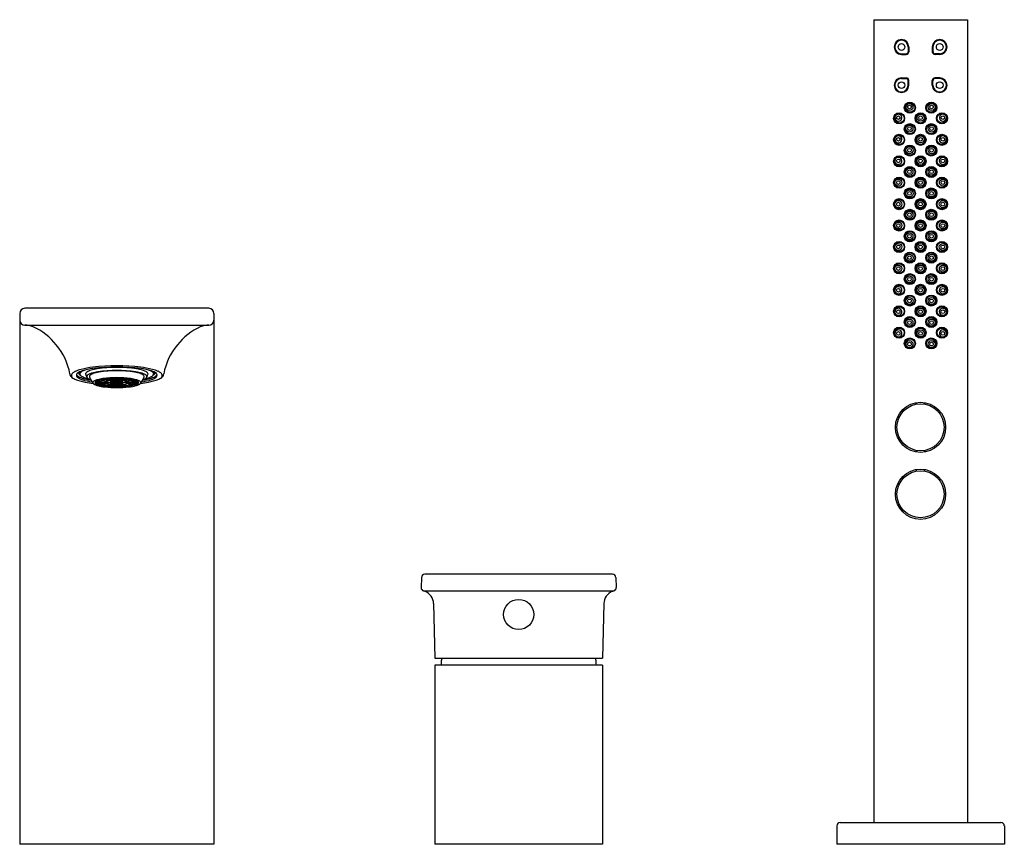
# Model space of a CAD drawing. Extents: x 4427.1 to 4438.7, y 238.6 to 248.3.
import ezdxf

# ---------------------------------------------------------------- set-up
doc = ezdxf.new("R2010")
doc.units = 0
doc.header["$LTSCALE"] = 0.64311
doc.layers.get('0').update_dxf_attribs({"color": 255, "linetype": 'CONTINUOUS'})
doc.layers.get('DEFPOINTS').update_dxf_attribs({"linetype": 'CONTINUOUS'})
doc.styles.get("Standard").update_dxf_attribs({"font": 'txt', "width": 0.8})

msp = doc.modelspace()

# ---------------------------------------------------------------- linework, layer by layer
for p, q in [((4437.117, 248.336), (4437.117, 238.901)), ((4437.117, 248.336), (4438.22, 248.336)), ((4438.22, 248.336), (4438.22, 238.901)), ((4437.444, 247.936), (4437.499, 247.936)), ((4437.523, 248.015), (4437.523, 247.96)), ((4437.531, 248.015), (4437.531, 247.96)), ((4437.806, 248.015), (4437.806, 247.96)), ((4437.814, 248.015), (4437.814, 247.96)), ((4437.893, 247.936), (4437.838, 247.936)), ((4437.444, 247.928), (4437.499, 247.928)), ((4437.893, 247.928), (4437.838, 247.928)), ((4437.444, 247.653), (4437.499, 247.653)), ((4437.444, 247.645), (4437.499, 247.645)), ((4437.523, 247.566), (4437.523, 247.621)), ((4437.531, 247.566), (4437.531, 247.621)), ((4437.806, 247.566), (4437.806, 247.621)), ((4437.814, 247.566), (4437.814, 247.621)), ((4437.893, 247.653), (4437.838, 247.653)), ((4437.893, 247.645), (4437.838, 247.645)), ((4429.302, 244.944), (4427.137, 244.944)), ((4427.078, 244.885), (4427.078, 238.645)), ((4429.361, 244.885), (4429.361, 238.645)), ((4427.137, 244.747), (4429.302, 244.747)), ((4427.786, 244.198), (4427.786, 244.172)), ((4428.083, 244.101), (4428.083, 244.116)), ((4428.116, 244.106), (4428.087, 244.116)), ((4428.094, 244.117), (4428.123, 244.107)), ((4428.123, 244.107), (4428.123, 244.12)), ((4428.145, 244.122), (4428.16, 244.11)), ((4428.175, 244.111), (4428.16, 244.122)), ((4428.175, 244.111), (4428.175, 244.123)), ((4428.216, 244.124), (4428.216, 244.112)), ((4428.223, 244.124), (4428.223, 244.112)), ((4428.264, 244.111), (4428.264, 244.123)), ((4428.264, 244.111), (4428.279, 244.122)), ((4428.294, 244.122), (4428.279, 244.11)), ((4428.317, 244.107), (4428.317, 244.12)), ((4428.345, 244.117), (4428.317, 244.107)), ((4428.323, 244.106), (4428.352, 244.116)), ((4428.356, 244.101), (4428.356, 244.116)), ((4428.653, 244.198), (4428.653, 244.172)), ((4427.962, 244.071), (4428.019, 244.071)), ((4427.962, 244.069), (4428.019, 244.069)), ((4427.969, 244.083), (4428.024, 244.079)), ((4427.969, 244.058), (4427.969, 244.069)), ((4427.969, 244.058), (4428.024, 244.061)), ((4427.973, 244.086), (4428.028, 244.083)), ((4427.973, 244.055), (4428.028, 244.058)), ((4427.994, 244.096), (4428.044, 244.09)), ((4427.994, 244.044), (4427.994, 244.056)), ((4427.994, 244.044), (4428.044, 244.05)), ((4427.998, 244.098), (4428.048, 244.092)), ((4427.998, 244.043), (4428.048, 244.049)), ((4428.019, 244.071), (4428.019, 244.08)), ((4428.025, 244.071), (4428.082, 244.071)), ((4428.025, 244.069), (4428.082, 244.069)), ((4428.028, 244.083), (4428.028, 244.092)), ((4428.032, 244.107), (4428.072, 244.099)), ((4428.032, 244.033), (4428.032, 244.047)), ((4428.032, 244.033), (4428.072, 244.042)), ((4428.043, 244.109), (4428.083, 244.101)), ((4428.043, 244.031), (4428.083, 244.04)), ((4428.048, 244.092), (4428.048, 244.104)), ((4428.049, 244.09), (4428.098, 244.084)), ((4428.049, 244.051), (4428.049, 244.069)), ((4428.049, 244.051), (4428.098, 244.057)), ((4428.053, 244.091), (4428.102, 244.085)), ((4428.053, 244.049), (4428.102, 244.055)), ((4428.082, 244.071), (4428.082, 244.086)), ((4428.087, 244.024), (4428.087, 244.039)), ((4428.116, 244.034), (4428.087, 244.024)), ((4428.088, 244.071), (4428.151, 244.071)), ((4428.088, 244.069), (4428.151, 244.069)), ((4428.094, 244.023), (4428.123, 244.034)), ((4428.102, 244.085), (4428.102, 244.103)), ((4428.147, 244.095), (4428.119, 244.105)), ((4428.119, 244.036), (4428.119, 244.051)), ((4428.147, 244.046), (4428.119, 244.036)), ((4428.126, 244.106), (4428.154, 244.095)), ((4428.126, 244.035), (4428.154, 244.045)), ((4428.145, 244.019), (4428.145, 244.031)), ((4428.145, 244.019), (4428.16, 244.03)), ((4428.15, 244.094), (4428.182, 244.082)), ((4428.15, 244.047), (4428.15, 244.069)), ((4428.15, 244.047), (4428.182, 244.058)), ((4428.151, 244.071), (4428.151, 244.093)), ((4428.154, 244.095), (4428.154, 244.108)), ((4428.157, 244.094), (4428.189, 244.083)), ((4428.157, 244.071), (4428.192, 244.071)), ((4428.157, 244.069), (4428.192, 244.069)), ((4428.157, 244.046), (4428.189, 244.057)), ((4428.175, 244.03), (4428.16, 244.018)), ((4428.185, 244.081), (4428.203, 244.075)), ((4428.185, 244.059), (4428.185, 244.069)), ((4428.185, 244.059), (4428.203, 244.066)), ((4428.189, 244.083), (4428.189, 244.097)), ((4428.192, 244.082), (4428.209, 244.076)), ((4428.192, 244.071), (4428.192, 244.078)), ((4428.192, 244.058), (4428.209, 244.065)), ((4428.209, 244.076), (4428.209, 244.083)), ((4428.216, 244.111), (4428.216, 244.099)), ((4428.216, 244.03), (4428.216, 244.042)), ((4428.216, 244.017), (4428.216, 244.028)), ((4428.223, 244.111), (4428.223, 244.099)), ((4428.223, 244.03), (4428.223, 244.042)), ((4428.223, 244.017), (4428.223, 244.028)), ((4428.23, 244.076), (4428.23, 244.083)), ((4428.248, 244.082), (4428.23, 244.076)), ((4428.248, 244.058), (4428.23, 244.065)), ((4428.254, 244.081), (4428.237, 244.075)), ((4428.254, 244.059), (4428.237, 244.066)), ((4428.247, 244.071), (4428.247, 244.078)), ((4428.282, 244.071), (4428.247, 244.071)), ((4428.282, 244.069), (4428.247, 244.069)), ((4428.251, 244.083), (4428.251, 244.097)), ((4428.282, 244.094), (4428.251, 244.083)), ((4428.282, 244.046), (4428.251, 244.057)), ((4428.254, 244.059), (4428.254, 244.069)), ((4428.289, 244.094), (4428.257, 244.082)), ((4428.289, 244.047), (4428.257, 244.058)), ((4428.264, 244.03), (4428.279, 244.018)), ((4428.294, 244.019), (4428.279, 244.03)), ((4428.285, 244.095), (4428.285, 244.108)), ((4428.314, 244.106), (4428.285, 244.095)), ((4428.314, 244.035), (4428.285, 244.045)), ((4428.288, 244.071), (4428.288, 244.093)), ((4428.351, 244.071), (4428.288, 244.071)), ((4428.351, 244.069), (4428.288, 244.069)), ((4428.289, 244.047), (4428.289, 244.069)), ((4428.292, 244.095), (4428.32, 244.105)), ((4428.292, 244.046), (4428.32, 244.036)), ((4428.294, 244.019), (4428.294, 244.031)), ((4428.345, 244.023), (4428.317, 244.034)), ((4428.32, 244.036), (4428.32, 244.051)), ((4428.323, 244.034), (4428.352, 244.024)), ((4428.337, 244.085), (4428.337, 244.103)), ((4428.386, 244.091), (4428.337, 244.085)), ((4428.386, 244.049), (4428.337, 244.055)), ((4428.39, 244.09), (4428.341, 244.084)), ((4428.39, 244.051), (4428.341, 244.057)), ((4428.352, 244.024), (4428.352, 244.039)), ((4428.396, 244.109), (4428.356, 244.101)), ((4428.396, 244.031), (4428.356, 244.04)), ((4428.357, 244.071), (4428.357, 244.086)), ((4428.414, 244.071), (4428.357, 244.071)), ((4428.414, 244.069), (4428.357, 244.069)), ((4428.407, 244.107), (4428.367, 244.099)), ((4428.407, 244.033), (4428.367, 244.042)), ((4428.39, 244.051), (4428.39, 244.069)), ((4428.391, 244.092), (4428.391, 244.104)), ((4428.441, 244.098), (4428.391, 244.092)), ((4428.441, 244.043), (4428.391, 244.049)), ((4428.445, 244.096), (4428.395, 244.09)), ((4428.445, 244.044), (4428.395, 244.05)), ((4428.407, 244.033), (4428.407, 244.047)), ((4428.411, 244.083), (4428.411, 244.092)), ((4428.466, 244.086), (4428.411, 244.083)), ((4428.466, 244.055), (4428.411, 244.058)), ((4428.471, 244.083), (4428.415, 244.079)), ((4428.471, 244.058), (4428.415, 244.061)), ((4428.42, 244.071), (4428.42, 244.08)), ((4428.477, 244.071), (4428.42, 244.071)), ((4428.477, 244.069), (4428.42, 244.069)), ((4428.445, 244.044), (4428.445, 244.056)), ((4428.471, 244.058), (4428.471, 244.069)), ((4437.621, 243.82), (4437.621, 243.838)), ((4437.716, 243.82), (4437.716, 243.838)), ((4437.621, 243.273), (4437.621, 243.255)), ((4437.716, 243.273), (4437.716, 243.255)), ((4437.621, 243.032), (4437.621, 243.051)), ((4437.716, 243.032), (4437.716, 243.051)), ((4434.048, 241.818), (4431.84, 241.818)), ((4431.801, 241.78), (4431.797, 241.662)), ((4434.087, 241.78), (4434.091, 241.662)), ((4434.052, 241.621), (4431.836, 241.621)), ((4431.943, 241.475), (4431.96, 240.834)), ((4433.945, 241.475), (4433.928, 240.834)), ((4431.96, 240.834), (4433.928, 240.834)), ((4433.928, 240.751), (4431.96, 240.751)), ((4431.96, 240.751), (4431.96, 238.645)), ((4432.031, 240.753), (4432.031, 240.751)), ((4433.857, 240.753), (4433.857, 240.751)), ((4433.928, 240.751), (4433.928, 238.645)), ((4436.684, 238.862), (4436.684, 238.645)), ((4436.723, 238.901), (4438.613, 238.901)), ((4438.653, 238.862), (4438.653, 238.645)), ((4429.361, 238.645), (4427.078, 238.645)), ((4433.928, 238.645), (4431.96, 238.645)), ((4438.653, 238.645), (4436.684, 238.645))]:
    msp.add_line(p, q)
for centre, radius in [((4437.444, 248.015), 0.0394), ((4437.893, 248.015), 0.0394), ((4437.444, 247.566), 0.0394), ((4437.893, 247.566), 0.0394), ((4437.542, 247.302), 0.065), ((4437.545, 247.303), 0.0552), ((4437.794, 247.302), 0.065), ((4437.792, 247.303), 0.0552), ((4437.416, 247.176), 0.065), ((4437.538, 247.31), 0.041), ((4437.538, 247.31), 0.0217), ((4437.668, 247.176), 0.065), ((4437.798, 247.31), 0.041), ((4437.798, 247.31), 0.0217), ((4437.92, 247.176), 0.065), ((4437.42, 247.177), 0.0554), ((4437.407, 247.184), 0.0212), ((4437.668, 247.177), 0.0554), ((4437.668, 247.184), 0.0412), ((4437.668, 247.184), 0.0216), ((4437.917, 247.177), 0.0554), ((4437.93, 247.184), 0.0212), ((4437.542, 247.05), 0.065), ((4437.545, 247.051), 0.0554), ((4437.538, 247.056), 0.0411), ((4437.538, 247.056), 0.0215), ((4437.794, 247.05), 0.065), ((4437.791, 247.051), 0.0554), ((4437.798, 247.056), 0.0411), ((4437.798, 247.056), 0.0215), ((4437.416, 246.924), 0.065), ((4437.42, 246.925), 0.0552), ((4437.407, 246.93), 0.0217), ((4437.668, 246.924), 0.065), ((4437.668, 246.925), 0.0553), ((4437.668, 246.93), 0.0412), ((4437.668, 246.93), 0.0216), ((4437.92, 246.924), 0.065), ((4437.917, 246.925), 0.0552), ((4437.93, 246.93), 0.0217), ((4437.542, 246.798), 0.065), ((4437.545, 246.798), 0.0552), ((4437.538, 246.802), 0.0413), ((4437.538, 246.802), 0.0217), ((4437.794, 246.798), 0.065), ((4437.792, 246.798), 0.0552), ((4437.798, 246.802), 0.0413), ((4437.798, 246.802), 0.0217), ((4437.416, 246.672), 0.065), ((4437.42, 246.672), 0.0552), ((4437.407, 246.676), 0.0217), ((4437.668, 246.672), 0.065), ((4437.668, 246.672), 0.0552), ((4437.668, 246.676), 0.0413), ((4437.668, 246.676), 0.0216), ((4437.92, 246.672), 0.065), ((4437.917, 246.672), 0.0552), ((4437.93, 246.676), 0.0217), ((4437.542, 246.546), 0.065), ((4437.545, 246.546), 0.0553), ((4437.538, 246.548), 0.0412), ((4437.538, 246.548), 0.0216), ((4437.794, 246.546), 0.065), ((4437.791, 246.546), 0.0553), ((4437.798, 246.548), 0.0412), ((4437.798, 246.548), 0.0216), ((4437.416, 246.42), 0.065), ((4437.42, 246.42), 0.0552), ((4437.407, 246.422), 0.0407), ((4437.407, 246.422), 0.0213), ((4437.668, 246.42), 0.065), ((4437.668, 246.42), 0.0551), ((4437.668, 246.422), 0.0413), ((4437.668, 246.422), 0.0216), ((4437.92, 246.42), 0.065), ((4437.917, 246.42), 0.0552), ((4437.93, 246.422), 0.0407), ((4437.93, 246.422), 0.0213), ((4437.542, 246.294), 0.065), ((4437.545, 246.293), 0.0551), ((4437.538, 246.294), 0.0413), ((4437.538, 246.294), 0.0216), ((4437.794, 246.294), 0.065), ((4437.792, 246.293), 0.0551), ((4437.798, 246.294), 0.0413), ((4437.798, 246.294), 0.0216), ((4437.416, 246.168), 0.065), ((4437.42, 246.167), 0.0554), ((4437.407, 246.168), 0.0413), ((4437.668, 246.168), 0.065), ((4437.668, 246.167), 0.0551), ((4437.668, 246.168), 0.0413), ((4437.92, 246.168), 0.065), ((4437.917, 246.167), 0.0554), ((4437.93, 246.168), 0.0413), ((4437.407, 246.168), 0.0217), ((4437.542, 246.043), 0.065), ((4437.545, 246.043), 0.0552), ((4437.538, 246.043), 0.0412), ((4437.668, 246.168), 0.0216), ((4437.794, 246.043), 0.065), ((4437.792, 246.043), 0.0552), ((4437.798, 246.043), 0.0412), ((4437.93, 246.168), 0.0217), ((4437.416, 245.917), 0.065), ((4437.42, 245.917), 0.0554), ((4437.538, 246.043), 0.0216), ((4437.668, 245.917), 0.065), ((4437.668, 245.917), 0.0551), ((4437.798, 246.043), 0.0216), ((4437.92, 245.917), 0.065), ((4437.917, 245.917), 0.0554), ((4437.407, 245.917), 0.0407), ((4437.407, 245.917), 0.0217), ((4437.542, 245.791), 0.065), ((4437.668, 245.917), 0.0413), ((4437.668, 245.917), 0.0217), ((4437.794, 245.791), 0.065), ((4437.93, 245.917), 0.0407), ((4437.93, 245.917), 0.0217), ((4437.545, 245.791), 0.0552), ((4437.538, 245.791), 0.0412), ((4437.538, 245.791), 0.0216), ((4437.792, 245.791), 0.0552), ((4437.798, 245.791), 0.0412), ((4437.798, 245.791), 0.0216), ((4437.416, 245.665), 0.065), ((4437.42, 245.666), 0.0554), ((4437.407, 245.665), 0.0413), ((4437.407, 245.665), 0.0217), ((4437.668, 245.665), 0.065), ((4437.668, 245.666), 0.0551), ((4437.668, 245.665), 0.0413), ((4437.668, 245.665), 0.0216), ((4437.92, 245.665), 0.065), ((4437.917, 245.666), 0.0554), ((4437.93, 245.665), 0.0413), ((4437.93, 245.665), 0.0217), ((4437.542, 245.539), 0.065), ((4437.545, 245.54), 0.0551), ((4437.538, 245.539), 0.0413), ((4437.538, 245.539), 0.0216), ((4437.794, 245.539), 0.065), ((4437.792, 245.54), 0.0551), ((4437.798, 245.539), 0.0413), ((4437.798, 245.539), 0.0216), ((4437.416, 245.413), 0.065), ((4437.42, 245.413), 0.0552), ((4437.407, 245.411), 0.0407), ((4437.407, 245.411), 0.0213), ((4437.668, 245.413), 0.065), ((4437.668, 245.413), 0.0551), ((4437.668, 245.411), 0.0413), ((4437.668, 245.411), 0.0216), ((4437.92, 245.413), 0.065), ((4437.917, 245.413), 0.0552), ((4437.93, 245.411), 0.0407), ((4437.93, 245.411), 0.0213), ((4437.542, 245.287), 0.065), ((4437.545, 245.287), 0.0553), ((4437.538, 245.285), 0.0412), ((4437.538, 245.285), 0.0216), ((4437.794, 245.287), 0.065), ((4437.791, 245.287), 0.0553), ((4437.798, 245.285), 0.0412), ((4437.798, 245.285), 0.0216), ((4437.416, 245.161), 0.065), ((4437.42, 245.161), 0.0552), ((4437.407, 245.157), 0.0217), ((4437.668, 245.161), 0.065), ((4437.668, 245.161), 0.0552), ((4437.668, 245.157), 0.0413), ((4437.668, 245.157), 0.0216), ((4437.92, 245.161), 0.065), ((4437.917, 245.161), 0.0552), ((4437.93, 245.157), 0.0217), ((4437.542, 245.035), 0.065), ((4437.545, 245.035), 0.0552), ((4437.538, 245.031), 0.0413), ((4437.538, 245.031), 0.0217), ((4437.794, 245.035), 0.065), ((4437.792, 245.035), 0.0552), ((4437.798, 245.031), 0.0413), ((4437.798, 245.031), 0.0217), ((4437.416, 244.909), 0.065), ((4437.42, 244.908), 0.0552), ((4437.407, 244.903), 0.0217), ((4437.668, 244.909), 0.065), ((4437.668, 244.908), 0.0553), ((4437.668, 244.903), 0.0412), ((4437.668, 244.903), 0.0216), ((4437.92, 244.909), 0.065), ((4437.917, 244.908), 0.0552), ((4437.93, 244.903), 0.0217), ((4437.542, 244.783), 0.065), ((4437.545, 244.782), 0.0554), ((4437.538, 244.777), 0.0411), ((4437.794, 244.783), 0.065), ((4437.791, 244.782), 0.0554), ((4437.798, 244.777), 0.0411), ((4437.416, 244.657), 0.065), ((4437.42, 244.656), 0.0554), ((4437.538, 244.777), 0.0215), ((4437.668, 244.657), 0.065), ((4437.668, 244.656), 0.0554), ((4437.798, 244.777), 0.0215), ((4437.92, 244.657), 0.065), ((4437.917, 244.656), 0.0554), ((4437.407, 244.649), 0.0212), ((4437.542, 244.531), 0.065), ((4437.545, 244.53), 0.0552), ((4437.668, 244.649), 0.0412), ((4437.668, 244.649), 0.0216), ((4437.794, 244.531), 0.065), ((4437.792, 244.53), 0.0552), ((4437.93, 244.649), 0.0212), ((4437.538, 244.523), 0.041), ((4437.538, 244.523), 0.0217), ((4437.798, 244.523), 0.041), ((4437.798, 244.523), 0.0217), ((4437.668, 243.546), 0.295), ((4437.668, 243.546), 0.277), ((4437.668, 242.759), 0.295), ((4437.668, 242.759), 0.277), ((4432.944, 241.346), 0.177)]:
    msp.add_circle(centre, radius)
for centre, radius, start, end in [((4437.444, 248.015), 0.0866, 0, 270), ((4437.444, 248.015), 0.0787, 0, 270), ((4437.893, 248.015), 0.0866, 270, 180), ((4437.893, 248.015), 0.0787, 270, 180), ((4437.499, 247.96), 0.0236, 270, 360), ((4437.499, 247.96), 0.0315, 270, 0), ((4437.838, 247.96), 0.0315, 180, 270), ((4437.838, 247.96), 0.0236, 180, 270), ((4437.444, 247.566), 0.0866, 90, 0), ((4437.444, 247.566), 0.0787, 90, 0), ((4437.499, 247.621), 0.0315, 360, 90), ((4437.499, 247.621), 0.0236, 0, 90), ((4437.893, 247.566), 0.0866, 180, 90), ((4437.838, 247.621), 0.0315, 90, 180), ((4437.893, 247.566), 0.0787, 180, 90), ((4437.838, 247.621), 0.0236, 90, 180), ((4437.407, 247.184), 0.0413, 178.5194, 125.9399), ((4437.93, 247.184), 0.0413, 54.0601, 1.4806), ((4437.407, 246.93), 0.0413, 178.4071, 135.9807), ((4437.93, 246.93), 0.0413, 44.0193, 1.5929), ((4437.407, 246.676), 0.0413, 175.4706, 149.5486), ((4437.93, 246.676), 0.0413, 30.4514, 4.5294), ((4437.407, 245.157), 0.0413, 210.4514, 184.5294), ((4437.93, 245.157), 0.0413, 355.4706, 329.5486), ((4427.137, 244.885), 0.0591, 90, 180), ((4429.302, 244.885), 0.0591, 0, 90), ((4437.407, 244.903), 0.0413, 224.0193, 181.5929), ((4437.93, 244.903), 0.0413, 358.4071, 315.9807), ((4427.137, 244.806), 0.0591, 180, 270), ((4427.126, 244.444), 0.304, 68.4286, 87.9871), ((4426.933, 244.061), 0.732, 38.2783, 65.3971), ((4429.506, 244.061), 0.732, 114.6029, 141.7217), ((4429.313, 244.444), 0.304, 92.0129, 111.5714), ((4429.302, 244.806), 0.0591, 270, 0), ((4437.407, 244.649), 0.0413, 234.0601, 181.4806), ((4437.93, 244.649), 0.0413, 358.5194, 305.9399), ((4426.98, 244.06), 0.696, 9.3109, 40.679), ((4429.459, 244.06), 0.696, 139.321, 170.6891), ((4428.076, 243.12), 1.14, 96.9115, 104.0128), ((4428.042, 243.488), 0.756, 97.9226, 107.6499), ((4428.088, 243.623), 0.617, 99.3098, 106.0468), ((4428.22, 242.177), 2.078, 82.201, 97.799), ((4428.22, 241.872), 2.397, 83.2699, 96.7301), ((4428.22, 242.673), 1.576, 81.5568, 98.4432), ((4428.351, 243.623), 0.617, 73.9532, 80.6902), ((4428.363, 243.12), 1.14, 75.9872, 83.0885), ((4428.397, 243.488), 0.756, 72.3501, 82.0774), ((4427.727, 244.182), 0.0609, 188.5893, 221.978), ((4427.787, 244.249), 0.151, 225.5551, 245.5899), ((4427.723, 244.155), 0.0367, 125.0319, 235.5801), ((4427.795, 244.064), 0.153, 114.0262, 127.6521), ((4427.907, 243.801), 0.438, 104.1993, 113.4422), ((4427.772, 244.157), 0.0276, 127.1663, 232.8337), ((4427.772, 244.176), 0.0276, 200.4417, 232.8337), ((4427.867, 244.031), 0.186, 107.1706, 127.1663), ((4427.867, 244.302), 0.186, 232.8337, 252.8294), ((4427.867, 244.283), 0.186, 232.8337, 252.8294), ((4427.807, 244.198), 0.0411, 195.5403, 232.0957), ((4427.84, 244.24), 0.0943, 231.6981, 239.036), ((4427.807, 244.172), 0.0209, 141.3804, 218.6196), ((4427.86, 244.124), 0.0927, 113.5353, 138.2149), ((4427.841, 244.199), 0.0639, 218.0205, 242.1583), ((4427.93, 244.36), 0.247, 241.4984, 253.5027), ((4428.042, 244.845), 0.756, 252.3501, 260.2281), ((4427.934, 243.968), 0.265, 108.704, 114.8502), ((4427.89, 244.16), 0.0403, 123.7913, 155.901), ((4427.869, 244.172), 0.0163, 163.6584, 201.4643), ((4428.432, 244.385), 0.618, 200.7315, 203.8974), ((4428.011, 244.613), 0.514, 252.8428, 256.6435), ((4427.884, 244.141), 0.0185, 135.5156, 224.4844), ((4427.97, 244.026), 0.197, 105.5901, 121.4684), ((4427.916, 244.113), 0.0615, 118.6691, 137.0696), ((4427.916, 244.171), 0.0626, 223.1141, 240.9803), ((4427.98, 243.993), 0.197, 106.7715, 118.4329), ((4427.969, 244.266), 0.171, 240.9803, 250.0071), ((4427.912, 244.142), 0.0153, 142.4416, 197.2454), ((4428.094, 244.2), 0.206, 197.7539, 223.1026), ((4427.937, 244.123), 0.0465, 121.3802, 142.4416), ((4427.984, 244.045), 0.137, 108.2773, 121.3802), ((4428.086, 243.642), 0.564, 99.1939, 106.7715), ((4428.089, 243.729), 0.471, 99.5123, 108.2773), ((4428.134, 243.576), 0.547, 98.11, 104.89), ((4428.22, 242.694), 1.521, 81.5422, 98.4578), ((4428.22, 242.832), 1.377, 81.279, 98.721), ((4428.166, 243.468), 0.653, 96.9536, 100.8948), ((4428.22, 242.894), 1.235, 82.4283, 97.5717), ((4428.205, 243.147), 0.977, 93.5209, 96.5356), ((4428.219, 242.914), 1.21, 90.1689, 92.7822), ((4428.22, 242.914), 1.21, 87.2178, 89.8311), ((4428.234, 243.147), 0.977, 83.4644, 86.4791), ((4428.273, 243.468), 0.653, 79.1052, 83.0464), ((4428.305, 243.576), 0.547, 75.1101, 81.8899), ((4428.351, 243.729), 0.471, 71.7227, 80.4877), ((4428.353, 243.642), 0.564, 73.2285, 80.8061), ((4428.345, 244.2), 0.206, 316.8974, 342.2461), ((4428.455, 244.045), 0.137, 58.6198, 71.7227), ((4428.459, 243.993), 0.197, 61.5671, 73.2285), ((4428.469, 244.026), 0.197, 58.5316, 74.4099), ((4428.397, 244.845), 0.756, 279.7719, 287.6499), ((4428.502, 244.123), 0.0465, 37.5584, 58.6198), ((4428.47, 244.266), 0.171, 289.9929, 299.0197), ((4428.527, 244.142), 0.0153, 342.7546, 37.5584), ((4428.428, 244.613), 0.514, 283.3565, 287.1572), ((4428.523, 244.113), 0.0615, 42.9304, 61.3309), ((4428.523, 244.171), 0.0626, 299.0197, 316.8859), ((4428.555, 244.141), 0.0185, 315.5156, 44.4844), ((4428.549, 244.16), 0.0403, 24.099, 56.2087), ((4428.007, 244.385), 0.618, 336.1026, 339.2685), ((4428.509, 244.36), 0.247, 286.4973, 298.5016), ((4428.57, 244.172), 0.0163, 338.5357, 16.3416), ((4428.505, 243.968), 0.265, 65.1498, 71.296), ((4428.579, 244.124), 0.0927, 41.7851, 66.4647), ((4428.572, 244.031), 0.186, 52.8337, 72.8294), ((4428.572, 244.302), 0.186, 287.1706, 307.1663), ((4428.572, 244.283), 0.186, 287.1706, 307.1663), ((4428.598, 244.199), 0.0639, 297.8417, 321.9795), ((4428.532, 243.801), 0.438, 66.5578, 75.8007), ((4428.632, 244.172), 0.0209, 321.3804, 38.6196), ((4428.599, 244.24), 0.0943, 300.964, 308.3019), ((4428.632, 244.198), 0.0411, 307.9043, 344.4597), ((4428.667, 244.157), 0.0276, 307.1663, 52.8337), ((4428.667, 244.176), 0.0276, 307.1663, 339.5583), ((4428.644, 244.064), 0.153, 52.3479, 65.9738), ((4428.652, 244.249), 0.151, 294.4101, 314.4449), ((4428.716, 244.155), 0.0367, 304.4199, 54.9681), ((4428.712, 244.182), 0.0609, 318.022, 351.4107), ((4427.944, 244.631), 0.563, 247.1753, 260.2909), ((4428.042, 244.826), 0.756, 252.3501, 261.2796), ((4428.108, 245.413), 1.362, 259.0368, 262.9891), ((4427.953, 244.07), 0.015, 137.3914, 217.485), ((4427.979, 244.046), 0.0501, 116.618, 137.3914), ((4427.984, 244.101), 0.0588, 225.7294, 244.1833), ((4428.043, 243.919), 0.192, 104.89, 116.618), ((4428.044, 244.225), 0.196, 244.1833, 255.7185), ((4427.979, 244.068), 0.018, 127.3921, 171.0274), ((4427.979, 244.072), 0.018, 188.9726, 232.6079), ((4428.028, 244), 0.103, 109.4068, 122.9229), ((4428.028, 244.141), 0.103, 237.0771, 250.5932), ((4428.148, 244.635), 0.619, 255.7185, 263.4601), ((4428.095, 243.81), 0.304, 102.1098, 108.6728), ((4428.095, 244.33), 0.304, 251.3272, 257.8902), ((4428.032, 244.069), 0.0137, 128.9314, 170.3894), ((4428.032, 244.072), 0.0137, 189.6106, 231.0686), ((4428.036, 244.07), 0.011, 140.7519, 172.7419), ((4428.036, 244.071), 0.011, 187.2581, 219.2481), ((4428.051, 244.057), 0.0308, 121.4301, 139.645), ((4428.051, 244.084), 0.0308, 220.355, 238.5699), ((4428.071, 244.014), 0.0807, 109.7203, 122.336), ((4428.071, 244.126), 0.0807, 237.664, 250.2797), ((4428.079, 244.008), 0.0875, 110.2797, 120.7049), ((4428.079, 244.133), 0.0875, 239.2951, 249.7203), ((4428.166, 244.672), 0.653, 259.1052, 263.0464), ((4428.122, 243.869), 0.235, 102.3574, 108.558), ((4428.122, 244.271), 0.235, 251.442, 257.6426), ((4428.157, 243.754), 0.353, 96.2695, 107.2208), ((4428.157, 244.386), 0.353, 252.7792, 263.7305), ((4428.22, 245.278), 1.266, 263.5718, 276.4282), ((4428.091, 244.069), 0.00936, 133.8586, 168.385), ((4428.091, 244.071), 0.00936, 191.615, 226.1414), ((4428.178, 243.599), 0.511, 97.0384, 100.7308), ((4428.178, 244.541), 0.511, 259.2692, 262.9616), ((4428.101, 244.059), 0.0236, 121.9741, 134.5738), ((4428.101, 244.081), 0.0236, 225.4262, 238.0259), ((4428.098, 244.068), 0.0108, 134.2165, 165.1389), ((4428.098, 244.072), 0.0108, 194.8611, 225.7835), ((4428.119, 244.029), 0.059, 110.5895, 121.1201), ((4428.119, 244.112), 0.059, 238.8799, 249.4105), ((4428.106, 244.06), 0.0217, 116.2537, 134.2165), ((4428.106, 244.08), 0.0217, 225.7835, 243.7463), ((4428.205, 244.994), 0.977, 263.4644, 266.4791), ((4428.141, 243.99), 0.101, 103.8969, 116.2537), ((4428.141, 244.151), 0.101, 243.7463, 256.1031), ((4428.175, 243.847), 0.25, 96.4575, 107.0328), ((4428.175, 244.294), 0.25, 252.9672, 263.5425), ((4428.185, 243.811), 0.285, 96.9876, 103.8969), ((4428.185, 244.329), 0.285, 256.1031, 263.0124), ((4428.208, 243.353), 0.759, 93.6399, 96.4773), ((4428.208, 244.788), 0.759, 263.5227, 266.3601), ((4428.217, 243.273), 0.838, 90.102, 96.2752), ((4428.217, 244.867), 0.838, 263.7248, 269.898), ((4428.156, 244.069), 0.00571, 128.5421, 160.3412), ((4428.156, 244.071), 0.00571, 199.6588, 231.4579), ((4428.164, 244.06), 0.0181, 114.1697, 128.9421), ((4428.164, 244.081), 0.0181, 231.0579, 245.8303), ((4428.218, 243.506), 0.593, 90.2098, 96.1675), ((4428.218, 244.634), 0.593, 263.8325, 269.7902), ((4428.214, 243.576), 0.521, 92.8451, 96.2853), ((4428.178, 244.029), 0.052, 104.1765, 114.2139), ((4428.161, 244.069), 0.00504, 133.8005, 159.656), ((4428.161, 244.071), 0.00504, 200.344, 226.1995), ((4428.178, 244.112), 0.052, 245.7861, 255.8235), ((4428.214, 244.564), 0.521, 263.7147, 267.1549), ((4428.168, 244.061), 0.0158, 114.1445, 131.5567), ((4428.168, 244.079), 0.0158, 228.4433, 245.8555), ((4428.219, 245.227), 1.21, 267.2178, 269.8311), ((4428.182, 244.031), 0.0483, 104.3806, 114.1445), ((4428.182, 244.109), 0.0483, 245.8555, 255.6194), ((4428.201, 243.937), 0.147, 97.5642, 104.1765), ((4428.201, 244.204), 0.147, 255.8235, 262.4358), ((4428.201, 243.954), 0.128, 97.5313, 104.3806), ((4428.201, 244.186), 0.128, 255.6194, 262.4687), ((4428.219, 243.175), 0.937, 90.2142, 92.6844), ((4428.219, 244.966), 0.937, 267.3156, 269.7858), ((4428.22, 243.472), 0.626, 87.1329, 92.8671), ((4428.22, 244.669), 0.626, 267.1329, 272.8671), ((4428.217, 243.807), 0.278, 92.6969, 95.8965), ((4428.217, 244.334), 0.278, 264.1035, 267.3031), ((4428.217, 243.833), 0.25, 92.639, 95.8493), ((4428.196, 244.068), 0.00491, 116.4689, 140.2556), ((4428.196, 244.073), 0.00491, 219.7444, 243.5311), ((4428.217, 244.308), 0.25, 264.1507, 267.361), ((4428.202, 244.056), 0.0185, 105.6874, 116.4689), ((4428.202, 244.085), 0.0185, 243.5311, 254.3126), ((4428.21, 244.029), 0.0468, 98.9187, 105.6874), ((4428.21, 244.112), 0.0468, 254.3126, 261.0813), ((4428.22, 243.757), 0.327, 87.284, 92.716), ((4428.22, 244.383), 0.327, 267.284, 272.716), ((4428.22, 243.784), 0.299, 87.3135, 92.6865), ((4428.22, 244.356), 0.299, 267.3135, 272.6865), ((4428.22, 243.948), 0.128, 85.4173, 94.5827), ((4428.22, 244.193), 0.128, 265.4173, 274.5827), ((4428.22, 243.175), 0.937, 87.3156, 89.7858), ((4428.222, 243.273), 0.838, 83.7248, 89.898), ((4428.221, 243.506), 0.593, 83.8325, 89.7902), ((4428.221, 244.634), 0.593, 270.2098, 276.1675), ((4428.222, 244.867), 0.838, 270.102, 276.2752), ((4428.22, 244.966), 0.937, 270.2142, 272.6844), ((4428.22, 245.227), 1.21, 270.1689, 272.7822), ((4428.222, 243.833), 0.25, 84.1507, 87.361), ((4428.222, 244.308), 0.25, 272.639, 275.8493), ((4428.222, 243.807), 0.278, 84.1035, 87.3031), ((4428.222, 244.334), 0.278, 272.6969, 275.8965), ((4428.229, 244.029), 0.0468, 74.3126, 81.0813), ((4428.229, 244.112), 0.0468, 278.9187, 285.6874), ((4428.237, 244.056), 0.0185, 63.5311, 74.3126), ((4428.237, 244.085), 0.0185, 285.6874, 296.4689), ((4428.243, 244.068), 0.00491, 39.7444, 63.5311), ((4428.243, 244.073), 0.00491, 296.4689, 320.2556), ((4428.225, 243.576), 0.521, 83.7147, 87.1549), ((4428.225, 244.564), 0.521, 272.8451, 276.2853), ((4428.238, 243.954), 0.128, 75.6194, 82.4687), ((4428.238, 244.186), 0.128, 277.5313, 284.3806), ((4428.238, 243.937), 0.147, 75.8235, 82.4358), ((4428.238, 244.204), 0.147, 277.5642, 284.1765), ((4428.257, 244.031), 0.0483, 65.8555, 75.6194), ((4428.257, 244.109), 0.0483, 284.3806, 294.1445), ((4428.261, 244.029), 0.052, 65.7861, 75.8235), ((4428.261, 244.112), 0.052, 284.1765, 294.2139), ((4428.271, 244.061), 0.0158, 48.4433, 65.8555), ((4428.271, 244.079), 0.0158, 294.1445, 311.5567), ((4428.231, 243.353), 0.759, 83.5227, 86.3601), ((4428.231, 244.788), 0.759, 273.6399, 276.4773), ((4428.278, 244.069), 0.00504, 20.344, 46.1995), ((4428.278, 244.071), 0.00504, 313.8005, 339.656), ((4428.275, 244.06), 0.0181, 51.0579, 65.8303), ((4428.275, 244.081), 0.0181, 294.1697, 308.9421), ((4428.283, 244.069), 0.00571, 19.6588, 51.4579), ((4428.283, 244.071), 0.00571, 308.5421, 340.3412), ((4428.254, 243.811), 0.285, 76.1031, 83.0124), ((4428.254, 244.329), 0.285, 276.9876, 283.8969), ((4428.264, 243.847), 0.25, 72.9672, 83.5425), ((4428.264, 244.294), 0.25, 276.4575, 287.0328), ((4428.234, 244.994), 0.977, 273.5209, 276.5356), ((4428.282, 243.754), 0.353, 72.7792, 83.7305), ((4428.282, 244.386), 0.353, 276.2695, 287.2208), ((4428.261, 243.599), 0.511, 79.2692, 82.9616), ((4428.298, 243.99), 0.101, 63.7463, 76.1031), ((4428.298, 244.151), 0.101, 283.8969, 296.2537), ((4428.261, 244.541), 0.511, 277.0384, 280.7308), ((4428.32, 244.029), 0.059, 58.8799, 69.4105), ((4428.32, 244.112), 0.059, 290.5895, 301.1201), ((4428.333, 244.06), 0.0217, 45.7835, 63.7463), ((4428.333, 244.08), 0.0217, 296.2537, 314.2165), ((4428.341, 244.068), 0.0108, 14.8611, 45.7835), ((4428.341, 244.072), 0.0108, 314.2165, 345.1389), ((4428.338, 244.059), 0.0236, 45.4262, 58.0259), ((4428.338, 244.081), 0.0236, 301.9741, 314.5738), ((4428.273, 244.672), 0.653, 276.9536, 280.8948), ((4428.348, 244.069), 0.00936, 11.615, 46.1414), ((4428.348, 244.071), 0.00936, 313.8586, 348.385), ((4428.291, 244.635), 0.619, 276.5399, 284.2815), ((4428.317, 243.869), 0.235, 71.442, 77.6426), ((4428.317, 244.271), 0.235, 282.3574, 288.558), ((4428.36, 244.008), 0.0875, 59.2951, 69.7203), ((4428.36, 244.133), 0.0875, 290.2797, 300.7049), ((4428.368, 244.014), 0.0807, 57.664, 70.2797), ((4428.368, 244.126), 0.0807, 289.7203, 302.336), ((4428.389, 244.057), 0.0308, 40.355, 58.5699), ((4428.389, 244.084), 0.0308, 301.4301, 319.645), ((4428.344, 243.81), 0.304, 71.3272, 77.8902), ((4428.344, 244.33), 0.304, 282.1098, 288.6728), ((4428.404, 244.07), 0.011, 7.2581, 39.2481), ((4428.404, 244.071), 0.011, 320.7519, 352.7419), ((4428.407, 244.069), 0.0137, 9.6106, 51.0686), ((4428.407, 244.072), 0.0137, 308.9314, 350.3894), ((4428.395, 244.225), 0.196, 284.2815, 295.8167), ((4428.411, 244), 0.103, 57.0771, 70.5932), ((4428.411, 244.141), 0.103, 289.4068, 302.9229), ((4428.396, 243.919), 0.192, 63.382, 75.11), ((4428.46, 244.068), 0.018, 8.9726, 52.6079), ((4428.46, 244.072), 0.018, 307.3921, 351.0274), ((4428.455, 244.101), 0.0588, 295.8167, 314.2706), ((4428.46, 244.046), 0.0501, 42.6086, 63.382), ((4428.486, 244.07), 0.015, 322.5149, 42.6086), ((4428.332, 245.413), 1.362, 277.0109, 280.9632), ((4428.397, 244.826), 0.756, 278.7204, 287.6499), ((4428.495, 244.631), 0.563, 279.7091, 292.8247), ((4431.84, 241.779), 0.0394, 90, 178), ((4434.048, 241.779), 0.0394, 2, 90), ((4431.836, 241.661), 0.0394, 178.0001, 255.0996), ((4431.761, 241.398), 0.234, 69.2396, 73.9488), ((4431.836, 241.661), 0.0394, 255.1019, 269.8406), ((4431.785, 241.47), 0.158, 1.5956, 67.9929), ((4434.103, 241.47), 0.158, 112.0071, 178.4044), ((4434.127, 241.398), 0.234, 106.0512, 110.7604), ((4434.052, 241.661), 0.0394, 270.1594, 284.8981), ((4434.052, 241.661), 0.0394, 284.9004, 1.9999), ((4432.346, 240.753), 0.315, 168.7089, 180), ((4432.944, 240.633), 0.925, 167.4659, 168.7089), ((4432.944, 240.633), 0.925, 11.2911, 12.5341), ((4433.542, 240.753), 0.315, 360, 11.2911), ((4436.723, 238.862), 0.0394, 90, 180), ((4438.613, 238.862), 0.0394, 360, 90)]:
    msp.add_arc(centre, radius, start, end)

# ---------------------------------------------------------------- texts
at = {"layer": 'DEFPOINTS'}
for tag, p, s in [('MODELNUMBER', (4428.22, 238.648), 'K-76696T-B4'), ('TRADENAME', (4428.22, 238.647), 'STANCE'), ('PRODUCT', (4428.22, 238.645), 'BATH AND SHOWER FAUCET')]:
    msp.add_attdef(tag, p, s, height=0.001, dxfattribs=at)

doc.saveas('drawing.dxf')
